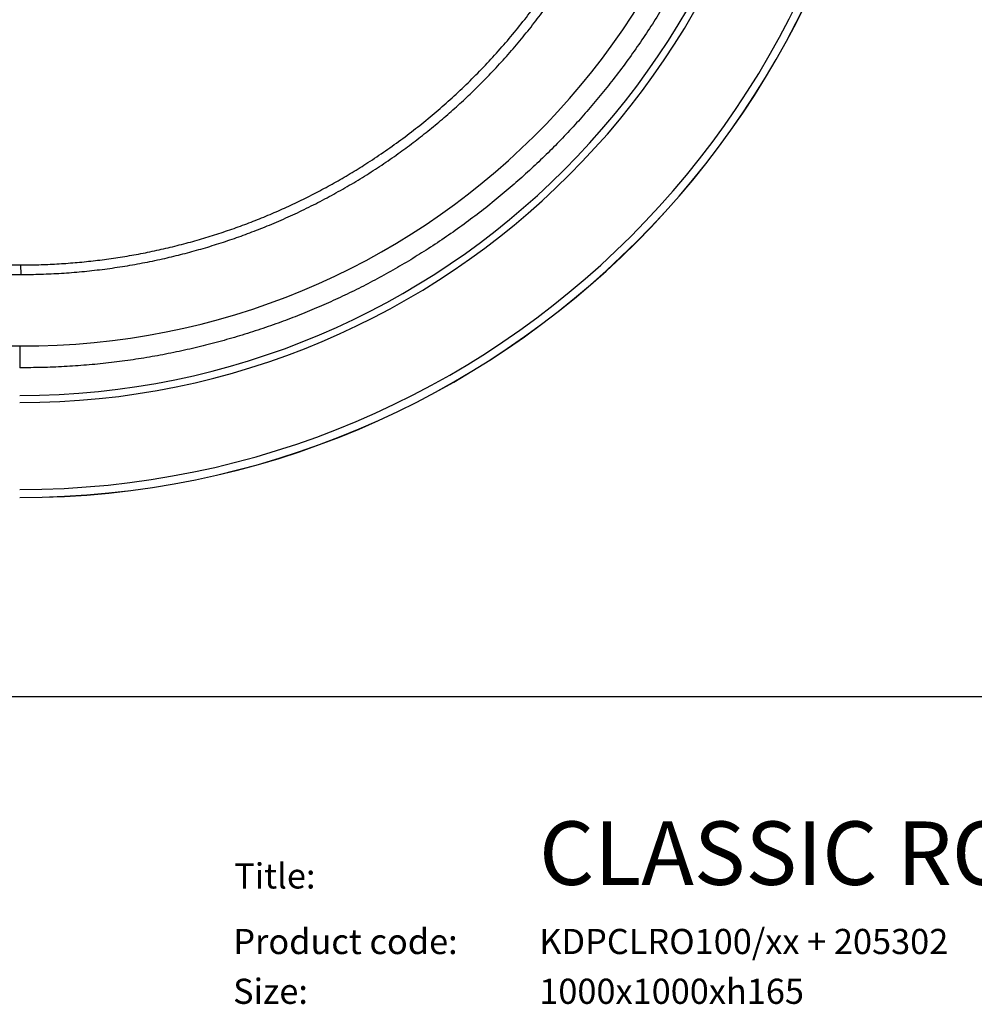
# Model space of a CAD drawing. Units: millimetres. Extents: x 112 to 2360, y 132 to 3031.
# Drawn here: x 735 to 1337, y 156 to 777 of the extents above; entities that cross this region are included whole.
import ezdxf

# ---------------------------------------------------------------- set-up
doc = ezdxf.new("R2010")
doc.units = ezdxf.units.MM
doc.header["$LTSCALE"] = 10
doc.layers.add('TBLOCK', color=7, linetype='Continuous', lineweight=25)
doc.styles.add('SLDTEXTSTYLE0', font='TXT', dxfattribs={"width": 0.7})

msp = doc.modelspace()

# ---------------------------------------------------------------- linework, layer by layer
at = {"color": 7, "linetype": 'Continuous', "lineweight": 25}
for p, q in [((566.169, 622.116), (735.435, 622.09)), ((735.435, 622.09), (735.478, 616.072)), ((566.212, 616.098), (735.478, 616.072)), ((341.778, 573.294), (735.044, 571.043))]:
    msp.add_line(p, q, dxfattribs=at)
at = {"color": 7, "linetype": 'Continuous', "lineweight": 25, "flags": 128}
msp.add_lwpolyline([(735.044, 571.043), (735.035, 569.611), (735.025, 568.191), (735.013, 566.794), (735, 565.435), (734.985, 564.125), (734.969, 562.877), (734.952, 561.701), (734.935, 560.61), (734.916, 559.611), (734.898, 558.715), (734.878, 557.931), (734.859, 557.264)], dxfattribs=at)
at = {"color": 7, "linetype": 'Continuous', "lineweight": 25}
for radius in [550.105, 545, 490.185, 550, 485.654]:
    msp.add_arc((734.859, 1025.464), radius, 270, 0, dxfattribs=at)
msp.add_ellipse((737.676, 1028.28), major_axis=(323.326, 323.326), ratio=0.9999669, start_param=3.9212518, end_param=5.492015, dxfattribs=at)
for points, knots in [([(1208.322, 1025.464), (1208.248, 1020.461), (1208.099, 1010.456), (1207.27, 995.457), (1205.996, 980.481), (1204.233, 965.541), (1201.997, 950.666), (1199.457, 936.792), (1196.709, 923.914), (1193.847, 912.018), (1190.676, 900.199), (1187.2, 888.467), (1183.341, 876.584), (1179.076, 864.563), (1174.386, 852.419), (1169.363, 840.409), (1164.011, 828.544), (1158.332, 816.832), (1152.331, 805.28), (1146.013, 793.898), (1139.27, 782.504), (1132.088, 771.117), (1124.452, 759.757), (1116.489, 748.624), (1108.343, 737.905), (1100.035, 727.596), (1091.59, 717.69), (1082.874, 708.02), (1073.896, 698.596), (1064.66, 689.424), (1055.173, 680.51), (1045.444, 671.861), (1035.309, 663.341), (1024.762, 654.974), (1013.796, 646.783), (1002.597, 638.913), (991.361, 631.495), (980.109, 624.517), (968.86, 617.965), (957.434, 611.725), (945.842, 605.804), (934.089, 600.207), (922.186, 594.935), (910.141, 589.994), (897.757, 585.31), (885.033, 580.906), (871.973, 576.807), (858.798, 573.088), (845.47, 569.74), (831.994, 566.772), (818.38, 564.191), (804.696, 562.011), (790.89, 560.227), (776.973, 558.845), (762.952, 557.882), (748.909, 557.307), (739.542, 557.278), (734.859, 557.264)], [0, 0, 0, 0, 0.0202929, 0.0405858, 0.0609149, 0.0812545, 0.1015941, 0.1219233, 0.1384589, 0.1550028, 0.1715495, 0.1880934, 0.204629, 0.2222249, 0.2398275, 0.2574302, 0.2750262, 0.2926221, 0.3102247, 0.3278274, 0.3454233, 0.3639241, 0.3824326, 0.4009412, 0.419442, 0.4370381, 0.454641, 0.4722438, 0.4898399, 0.507436, 0.5250388, 0.5426416, 0.5602378, 0.5787386, 0.5972473, 0.615756, 0.6342569, 0.6518537, 0.6694573, 0.6870608, 0.7046577, 0.7222545, 0.7398581, 0.7574617, 0.7750585, 0.7935603, 0.81207, 0.8305797, 0.8490815, 0.8678093, 0.8865452, 0.9052811, 0.9240089, 0.9430024, 0.9620044, 0.9810064, 1, 1, 1, 1]), ([(735.435, 622.09), (739.252, 622.121), (746.889, 622.183), (758.337, 622.688), (769.769, 623.494), (781.171, 624.629), (792.612, 626.095), (804.085, 627.901), (815.583, 630.056), (827.015, 632.542), (838.369, 635.357), (849.556, 638.477), (860.573, 641.894), (871.416, 645.597), (882.152, 649.606), (892.768, 653.917), (903.327, 658.559), (913.82, 663.538), (924.238, 668.855), (934.501, 674.472), (944.594, 680.382), (955, 686.886), (965.677, 694.035), (976.583, 701.875), (987.225, 710.074), (997.588, 718.62), (1007.754, 727.587), (1017.705, 736.984), (1027.424, 746.814), (1036.804, 756.972), (1045.829, 767.441), (1054.405, 778.106), (1062.536, 788.951), (1070.229, 799.956), (1077.555, 811.214), (1084.501, 822.706), (1091.123, 834.531), (1097.4, 846.69), (1103.315, 859.179), (1108.802, 871.866), (1113.851, 884.729), (1118.35, 897.454), (1122.328, 910.018), (1125.819, 922.401), (1128.916, 934.892), (1131.614, 947.472), (1133.928, 960.239), (1135.843, 973.188), (1137.35, 986.31), (1138.421, 999.478), (1139.093, 1012.67), (1139.175, 1021.472), (1139.216, 1025.872)], [0, 0, 0, 0, 0.018054, 0.0361188, 0.0541873, 0.0722521, 0.0903061, 0.1087364, 0.1271783, 0.1456241, 0.164066, 0.1824963, 0.2005503, 0.2186152, 0.2366836, 0.2547484, 0.2728023, 0.2912327, 0.3096745, 0.3281203, 0.3465621, 0.3649924, 0.3861516, 0.4073284, 0.4285111, 0.4496879, 0.4708472, 0.4926213, 0.5144145, 0.5362141, 0.5580074, 0.5797815, 0.6009353, 0.6221066, 0.6432838, 0.6644551, 0.6856089, 0.707377, 0.7291642, 0.7509577, 0.7727448, 0.7945128, 0.814782, 0.8350668, 0.8553566, 0.8756411, 0.8959103, 0.9167171, 0.9375407, 0.9583697, 0.9791932, 1, 1, 1, 1]), ([(735.478, 616.072), (739.769, 616.11), (748.351, 616.187), (761.216, 616.815), (774.06, 617.818), (786.867, 619.231), (799.619, 621.043), (812.302, 623.255), (824.559, 625.791), (836.387, 628.613), (847.788, 631.683), (859.1, 635.081), (870.307, 638.801), (881.396, 642.841), (892.695, 647.33), (904.182, 652.299), (915.833, 657.782), (927.311, 663.63), (938.601, 669.834), (949.687, 676.388), (960.556, 683.285), (970.907, 690.319), (980.753, 697.453), (990.11, 704.652), (999.259, 712.12), (1008.188, 719.846), (1016.885, 727.823), (1025.604, 736.294), (1034.314, 745.281), (1042.979, 754.805), (1051.344, 764.601), (1059.398, 774.655), (1067.131, 784.953), (1074.532, 795.485), (1081.402, 805.945), (1087.768, 816.305), (1093.656, 826.538), (1099.25, 836.94), (1104.541, 847.496), (1109.524, 858.194), (1114.336, 869.359), (1118.942, 880.996), (1123.302, 893.113), (1127.281, 905.365), (1130.874, 917.738), (1134.076, 930.213), (1136.883, 942.777), (1139.227, 955.072), (1141.143, 967.081), (1142.666, 978.79), (1143.854, 990.542), (1144.697, 1002.321), (1145.225, 1014.114), (1145.289, 1021.981), (1145.321, 1025.915)], [0, 0, 0, 0, 0.0199952, 0.0399891, 0.0600014, 0.080021, 0.1000171, 0.1200087, 0.1400045, 0.1583296, 0.1766647, 0.1950195, 0.2133581, 0.2316833, 0.2500102, 0.2700032, 0.2899949, 0.3100051, 0.330023, 0.3500173, 0.3700071, 0.3900013, 0.408325, 0.4266588, 0.4450123, 0.4633499, 0.4816741, 0.5, 0.5199922, 0.5399833, 0.5599929, 0.5800103, 0.6000044, 0.6199941, 0.6399884, 0.6583123, 0.6766463, 0.6950003, 0.7133384, 0.7316632, 0.7499898, 0.7699831, 0.7899752, 0.8099861, 0.8300049, 0.8500005, 0.8699917, 0.8899877, 0.9083132, 0.9266488, 0.9450043, 0.9633441, 0.9816709, 1, 1, 1, 1])]:
    msp.add_open_spline(points, degree=3, knots=knots, dxfattribs=at)
at = {"layer": 'TBLOCK', "color": 9, "lineweight": 25}
msp.add_line((250, 350), (2000, 350), dxfattribs=at)

# ---------------------------------------------------------------- texts
at = {"layer": 'TBLOCK', "attachment_point": 1, "style": 'SLDTEXTSTYLE0'}
for s, insert, char_height in [('CLASSIC RO100 R550', (1062.447, 271.088), 40), ('Title:', (870.158, 244.672), 15.875), ('Product code:', (869.596, 203.315), 15.875), ('KDPCLRO100/xx + 205302', (1062.578, 203.315), 15.875), ('Size:', (869.466, 171.914), 15.875), ('1000x1000xh165', (1062.578, 171.914), 15.875)]:
    msp.add_mtext(s, dxfattribs=dict(at, insert=insert, char_height=char_height))

doc.saveas('drawing.dxf')
